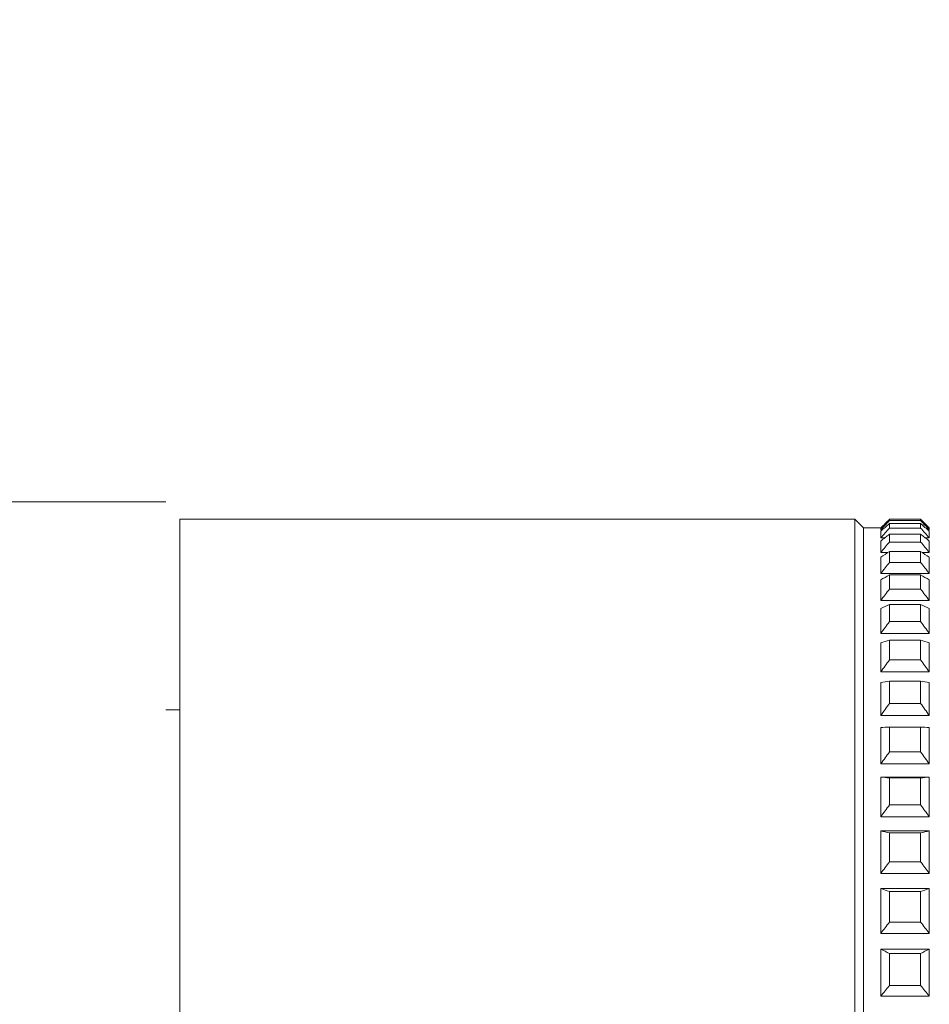
# Model space of a CAD drawing. Units: millimetres. Extents: x 1497.6 to 1582.6, y 1540.8 to 1629.
# Drawn here: x 1517.3 to 1520, y 1564.2 to 1567.1 of the extents above; entities that cross this region are included whole.
import ezdxf

# ---------------------------------------------------------------- set-up
doc = ezdxf.new("R2010")
doc.units = ezdxf.units.MM
doc.layers.add('cotas', color=253, linetype='Continuous', lineweight=5)
doc.layers.add('cuerpo', color=7, linetype='Continuous', lineweight=5)
doc.styles.add('ARIAL', font='arial.ttf')
doc.dimstyles.new('RS (E1.10)', dxfattribs={"dimtxt": 1.5, "dimasz": 0.7, "dimexe": 0.5, "dimexo": 1, "dimgap": 1, "dimtad": 0, "dimtih": 1, "dimtoh": 1, "dimdec": 0, "dimlfac": 10, "dimtxsty": 'ARIAL', "dimcen": 0, "dimclrd": 256, "dimclre": 256, "dimclrt": 256, "dimadec": 0, "dimazin": 0, "dimtfac": 1, "dimtdec": 0, "dimtofl": 0, "dimtmove": 0, "dimatfit": 3, "dimfxl": 1, "dimlwd": -1, "dimlwe": -1, "dimarcsym": 0})

# ---------------------------------------------------------------- blocks, each defined once
blk = doc.blocks.new('*D19')
at = {"layer": 'cotas', "transparency": 16777216}
for p, q in [((1518.8075, 1570.5915), (1524.3223, 1570.5915)), ((1523.8223, 1569.8915), (1523.8223, 1568.8574)), ((1523.8223, 1564.2915), (1523.8223, 1565.3256)), ((1518.8073, 1563.5915), (1524.3223, 1563.5915))]:
    blk.add_line(p, q, dxfattribs=at)
for points in [[(1523.7056, 1569.8915), (1523.939, 1569.8915), (1523.8223, 1570.5915)], [(1523.7056, 1564.2915), (1523.939, 1564.2915), (1523.8223, 1563.5915)]]:
    blk.add_solid(points, dxfattribs=at)
at = {"layer": 'Defpoints', "color": 0, "transparency": 16777216}
for p in [(1517.8075, 1570.5915), (1517.8073, 1563.5915), (1523.8223, 1563.5915)]:
    blk.add_point(p, dxfattribs=at)
at = {"layer": 'cotas', "transparency": 16777216, "insert": (1523.8223, 1567.0915), "char_height": 1.5, "attachment_point": 5, "style": 'ARIAL'}
blk.add_mtext('70', dxfattribs=at)

msp = doc.modelspace()

# ---------------------------------------------------------------- linework, layer by layer
at = {"layer": 'cuerpo', "linetype": 'Continuous'}
for p, q in [((1517.7675, 1565.6915), (1515.2675, 1565.6915)), ((1517.7675, 1565.0915), (1517.8073, 1565.0915))]:
    msp.add_line(p, q, dxfattribs=at)
at = {"layer": 'cuerpo'}
for p, q in [((1519.7573, 1565.6415), (1517.8073, 1565.6415)), ((1517.8073, 1565.6415), (1517.8073, 1561.5415)), ((1519.7823, 1565.6165), (1519.7573, 1565.6415)), ((1519.7573, 1562.1419), (1519.7573, 1565.6415)), ((1519.8573, 1565.6378), (1519.8573, 1565.6414)), ((1519.8573, 1565.6414), (1519.9473, 1565.6414)), ((1519.9473, 1565.6378), (1519.9473, 1565.6414)), ((1519.8323, 1565.6165), (1519.7823, 1565.6165)), ((1519.7823, 1562.1596), (1519.7823, 1565.6165)), ((1519.8323, 1565.6112), (1519.8323, 1565.6165)), ((1519.8323, 1565.6112), (1519.837, 1565.6112)), ((1519.8573, 1565.6378), (1519.9473, 1565.6378)), ((1519.8573, 1565.6163), (1519.8573, 1565.6294)), ((1519.8573, 1565.6294), (1519.9473, 1565.6294)), ((1519.8573, 1565.6163), (1519.9473, 1565.6163)), ((1519.9473, 1565.6163), (1519.9473, 1565.6294)), ((1519.9676, 1565.6112), (1519.9723, 1565.6112)), ((1519.9723, 1565.6112), (1519.9723, 1565.6165)), ((1519.8323, 1565.5877), (1519.8323, 1565.607)), ((1519.8323, 1565.5877), (1519.8438, 1565.5877)), ((1519.8573, 1565.5759), (1519.8573, 1565.5984)), ((1519.8573, 1565.5984), (1519.9473, 1565.5984)), ((1519.9473, 1565.5759), (1519.9473, 1565.5984)), ((1519.9609, 1565.5877), (1519.9723, 1565.5877)), ((1519.9723, 1565.5877), (1519.9723, 1565.607)), ((1519.8323, 1565.5455), (1519.8323, 1565.5787)), ((1519.8573, 1565.5759), (1519.9473, 1565.5759)), ((1519.9723, 1565.5455), (1519.9723, 1565.5787)), ((1519.8323, 1565.5455), (1519.8527, 1565.5455)), ((1519.8323, 1565.4851), (1519.8323, 1565.5318)), ((1519.8573, 1565.5169), (1519.8573, 1565.5487)), ((1519.8573, 1565.5487), (1519.9473, 1565.5487)), ((1519.9473, 1565.5169), (1519.9473, 1565.5487)), ((1519.952, 1565.5455), (1519.9723, 1565.5455)), ((1519.9723, 1565.4851), (1519.9723, 1565.5318)), ((1519.8573, 1565.5169), (1519.9473, 1565.5169)), ((1519.8323, 1565.4851), (1519.9723, 1565.4851)), ((1519.8573, 1565.44), (1519.8573, 1565.4807)), ((1519.8573, 1565.4807), (1519.9473, 1565.4807)), ((1519.9473, 1565.44), (1519.9473, 1565.4807)), ((1519.8323, 1565.407), (1519.8323, 1565.4668)), ((1519.9723, 1565.407), (1519.9723, 1565.4668)), ((1519.8573, 1565.44), (1519.9473, 1565.44)), ((1519.8323, 1565.407), (1519.9723, 1565.407)), ((1519.8323, 1565.312), (1519.8323, 1565.3843)), ((1519.8573, 1565.3459), (1519.8573, 1565.395)), ((1519.8573, 1565.395), (1519.9473, 1565.395)), ((1519.9473, 1565.3459), (1519.9473, 1565.395)), ((1519.9723, 1565.312), (1519.9723, 1565.3843)), ((1519.8573, 1565.3459), (1519.9473, 1565.3459)), ((1519.8323, 1565.312), (1519.9723, 1565.312)), ((1519.8323, 1565.2008), (1519.8323, 1565.2851)), ((1519.8573, 1565.2353), (1519.8573, 1565.2926)), ((1519.8573, 1565.2926), (1519.9473, 1565.2926)), ((1519.9473, 1565.2353), (1519.9473, 1565.2926)), ((1519.9723, 1565.2008), (1519.9723, 1565.2851)), ((1519.8573, 1565.2353), (1519.9473, 1565.2353)), ((1519.8323, 1565.2008), (1519.9723, 1565.2008)), ((1519.8323, 1565.0747), (1519.8323, 1565.17)), ((1519.8573, 1565.1094), (1519.8573, 1565.1742)), ((1519.8573, 1565.1742), (1519.9473, 1565.1742)), ((1519.9473, 1565.1094), (1519.9473, 1565.1742)), ((1519.9723, 1565.0747), (1519.9723, 1565.17)), ((1519.8573, 1565.1094), (1519.9473, 1565.1094)), ((1519.8323, 1565.0747), (1519.9723, 1565.0747)), ((1519.8323, 1564.9347), (1519.8323, 1565.0402)), ((1519.8573, 1564.9694), (1519.8573, 1565.0411)), ((1519.8573, 1565.0411), (1519.9473, 1565.0411)), ((1519.9473, 1564.9694), (1519.9473, 1565.0411)), ((1519.9723, 1564.9347), (1519.9723, 1565.0402)), ((1519.8573, 1564.9694), (1519.9473, 1564.9694)), ((1519.8323, 1564.9347), (1519.9723, 1564.9347)), ((1519.8323, 1564.7822), (1519.8323, 1564.8969)), ((1519.8323, 1564.8969), (1519.9723, 1564.8969)), ((1519.8573, 1564.8164), (1519.8573, 1564.8944)), ((1519.8573, 1564.8944), (1519.9473, 1564.8944)), ((1519.9473, 1564.8164), (1519.9473, 1564.8944)), ((1519.9723, 1564.7822), (1519.9723, 1564.8969)), ((1519.8573, 1564.8164), (1519.9473, 1564.8164)), ((1519.8323, 1564.7822), (1519.9723, 1564.7822)), ((1519.8323, 1564.6186), (1519.8323, 1564.7414)), ((1519.8323, 1564.7414), (1519.9723, 1564.7414)), ((1519.8573, 1564.6521), (1519.8573, 1564.7355)), ((1519.8573, 1564.7355), (1519.9473, 1564.7355)), ((1519.9473, 1564.6521), (1519.9473, 1564.7355)), ((1519.9723, 1564.6186), (1519.9723, 1564.7414)), ((1519.8573, 1564.6521), (1519.9473, 1564.6521)), ((1519.8323, 1564.6186), (1519.9723, 1564.6186)), ((1519.8323, 1564.4453), (1519.8323, 1564.5752)), ((1519.8323, 1564.5752), (1519.9723, 1564.5752)), ((1519.8573, 1564.4778), (1519.8573, 1564.566)), ((1519.8573, 1564.566), (1519.9473, 1564.566)), ((1519.9473, 1564.4778), (1519.9473, 1564.566)), ((1519.9723, 1564.4453), (1519.9723, 1564.5752)), ((1519.8573, 1564.4778), (1519.9473, 1564.4778)), ((1519.8323, 1564.4453), (1519.9723, 1564.4453)), ((1519.8323, 1564.2641), (1519.8323, 1564.3997)), ((1519.8323, 1564.3997), (1519.9723, 1564.3997)), ((1519.9723, 1564.2641), (1519.9723, 1564.3997)), ((1519.8573, 1564.2952), (1519.8573, 1564.3874)), ((1519.8573, 1564.3874), (1519.9473, 1564.3874)), ((1519.9473, 1564.2952), (1519.9473, 1564.3874)), ((1519.8573, 1564.2952), (1519.9473, 1564.2952)), ((1519.8323, 1564.2641), (1519.9723, 1564.2641))]:
    msp.add_line(p, q, dxfattribs=at)
for points in [[(1519.8323, 1565.6165), (1519.8406, 1565.6248), (1519.849, 1565.6331), (1519.8573, 1565.6414)], [(1519.9473, 1565.6414), (1519.9557, 1565.6331), (1519.964, 1565.6248), (1519.9723, 1565.6165)], [(1519.8573, 1565.6378), (1519.849, 1565.6289), (1519.8406, 1565.6201), (1519.8323, 1565.6112)], [(1519.8323, 1565.607), (1519.8406, 1565.6145), (1519.849, 1565.6219), (1519.8573, 1565.6294)], [(1519.8573, 1565.6163), (1519.849, 1565.6068), (1519.8406, 1565.5972), (1519.8323, 1565.5877)], [(1519.9723, 1565.6112), (1519.964, 1565.6201), (1519.9557, 1565.6289), (1519.9473, 1565.6378)], [(1519.9473, 1565.6294), (1519.9557, 1565.6219), (1519.964, 1565.6145), (1519.9723, 1565.607)], [(1519.9723, 1565.5877), (1519.964, 1565.5972), (1519.9557, 1565.6068), (1519.9473, 1565.6163)], [(1519.8323, 1565.5787), (1519.8406, 1565.5853), (1519.849, 1565.5918), (1519.8573, 1565.5984)], [(1519.9473, 1565.5984), (1519.9557, 1565.5918), (1519.964, 1565.5853), (1519.9723, 1565.5787)], [(1519.8573, 1565.5759), (1519.849, 1565.5658), (1519.8406, 1565.5557), (1519.8323, 1565.5455)], [(1519.9723, 1565.5455), (1519.964, 1565.5557), (1519.9557, 1565.5658), (1519.9473, 1565.5759)], [(1519.8323, 1565.5318), (1519.8406, 1565.5374), (1519.849, 1565.5431), (1519.8573, 1565.5487)], [(1519.9473, 1565.5487), (1519.9557, 1565.5431), (1519.964, 1565.5374), (1519.9723, 1565.5318)], [(1519.8573, 1565.5169), (1519.849, 1565.5063), (1519.8406, 1565.4957), (1519.8323, 1565.4851)], [(1519.9723, 1565.4851), (1519.964, 1565.4957), (1519.9557, 1565.5063), (1519.9473, 1565.5169)], [(1519.8323, 1565.4668), (1519.8406, 1565.4714), (1519.849, 1565.4761), (1519.8573, 1565.4807)], [(1519.9473, 1565.4807), (1519.9557, 1565.4761), (1519.964, 1565.4714), (1519.9723, 1565.4668)], [(1519.8573, 1565.44), (1519.849, 1565.429), (1519.8406, 1565.418), (1519.8323, 1565.407)], [(1519.9723, 1565.407), (1519.964, 1565.418), (1519.9557, 1565.429), (1519.9473, 1565.44)], [(1519.8323, 1565.3843), (1519.8406, 1565.3879), (1519.849, 1565.3915), (1519.8573, 1565.395)], [(1519.9473, 1565.395), (1519.9557, 1565.3915), (1519.964, 1565.3879), (1519.9723, 1565.3843)], [(1519.8573, 1565.3459), (1519.849, 1565.3346), (1519.8406, 1565.3233), (1519.8323, 1565.312)], [(1519.9723, 1565.312), (1519.964, 1565.3233), (1519.9557, 1565.3346), (1519.9473, 1565.3459)], [(1519.8323, 1565.2851), (1519.8406, 1565.2876), (1519.849, 1565.2901), (1519.8573, 1565.2926)], [(1519.9473, 1565.2926), (1519.9557, 1565.2901), (1519.964, 1565.2876), (1519.9723, 1565.2851)], [(1519.8573, 1565.2353), (1519.849, 1565.2239), (1519.8406, 1565.2124), (1519.8323, 1565.2008)], [(1519.9723, 1565.2008), (1519.964, 1565.2124), (1519.9557, 1565.2239), (1519.9473, 1565.2353)], [(1519.8323, 1565.17), (1519.8406, 1565.1714), (1519.849, 1565.1728), (1519.8573, 1565.1742)], [(1519.9473, 1565.1742), (1519.9557, 1565.1728), (1519.964, 1565.1714), (1519.9723, 1565.17)], [(1519.8573, 1565.1094), (1519.849, 1565.0979), (1519.8406, 1565.0863), (1519.8323, 1565.0747)], [(1519.9723, 1565.0747), (1519.964, 1565.0863), (1519.9557, 1565.0979), (1519.9473, 1565.1094)], [(1519.8323, 1565.0402), (1519.8406, 1565.0405), (1519.849, 1565.0408), (1519.8573, 1565.0411)], [(1519.9473, 1565.0411), (1519.9557, 1565.0408), (1519.964, 1565.0405), (1519.9723, 1565.0402)], [(1519.8573, 1564.9694), (1519.849, 1564.9578), (1519.8406, 1564.9463), (1519.8323, 1564.9347)], [(1519.9723, 1564.9347), (1519.964, 1564.9463), (1519.9557, 1564.9578), (1519.9473, 1564.9694)], [(1519.8323, 1564.8969), (1519.8406, 1564.8961), (1519.849, 1564.8952), (1519.8573, 1564.8944)], [(1519.9473, 1564.8944), (1519.9557, 1564.8952), (1519.964, 1564.8961), (1519.9723, 1564.8969)], [(1519.8573, 1564.8164), (1519.849, 1564.805), (1519.8406, 1564.7936), (1519.8323, 1564.7822)], [(1519.9723, 1564.7822), (1519.964, 1564.7936), (1519.9557, 1564.805), (1519.9473, 1564.8164)], [(1519.8323, 1564.7414), (1519.8406, 1564.7394), (1519.849, 1564.7375), (1519.8573, 1564.7355)], [(1519.9473, 1564.7355), (1519.9557, 1564.7375), (1519.964, 1564.7394), (1519.9723, 1564.7414)], [(1519.8573, 1564.6521), (1519.849, 1564.6409), (1519.8406, 1564.6297), (1519.8323, 1564.6186)], [(1519.9723, 1564.6186), (1519.964, 1564.6297), (1519.9557, 1564.6409), (1519.9473, 1564.6521)], [(1519.8323, 1564.5752), (1519.8406, 1564.5721), (1519.849, 1564.5691), (1519.8573, 1564.566)], [(1519.9473, 1564.566), (1519.9557, 1564.5691), (1519.964, 1564.5721), (1519.9723, 1564.5752)], [(1519.8573, 1564.4778), (1519.849, 1564.467), (1519.8406, 1564.4562), (1519.8323, 1564.4453)], [(1519.9723, 1564.4453), (1519.964, 1564.4562), (1519.9557, 1564.467), (1519.9473, 1564.4778)], [(1519.8323, 1564.3997), (1519.8406, 1564.3956), (1519.849, 1564.3915), (1519.8573, 1564.3874)], [(1519.9473, 1564.3874), (1519.9557, 1564.3915), (1519.964, 1564.3956), (1519.9723, 1564.3997)], [(1519.8573, 1564.2952), (1519.849, 1564.2849), (1519.8406, 1564.2745), (1519.8323, 1564.2641)], [(1519.9723, 1564.2641), (1519.964, 1564.2745), (1519.9557, 1564.2849), (1519.9473, 1564.2952)]]:
    msp.add_open_spline(points, degree=3, dxfattribs=at)

# ---------------------------------------------------------------- dimensions: what is measured, and where the dimension line sits
at = {"layer": 'cotas'}
dim = msp.add_linear_dim(base=(1523.8223, 1563.5915), p1=(1517.8075, 1570.5915), p2=(1517.8073, 1563.5915), angle=90, dimstyle='RS (E1.10)', dxfattribs=at)
dim.commit()
dim.dimension.update_dxf_attribs({"geometry": '*D19', "text_midpoint": (1523.8223, 1567.0915)})

doc.saveas('drawing.dxf')
